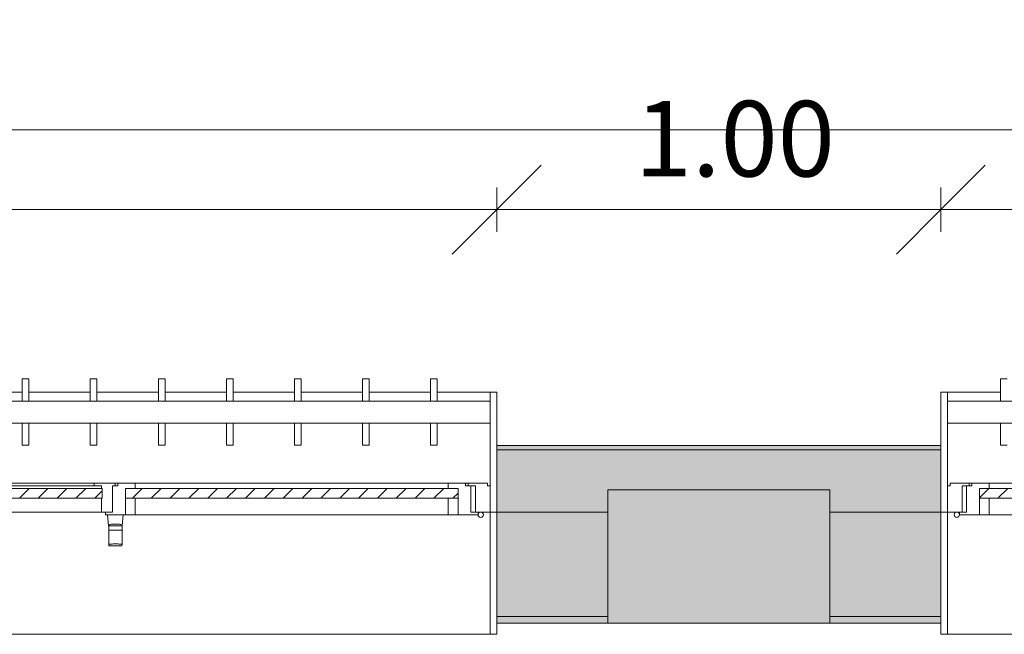
# Model space of a CAD drawing. Units: metres. Extents: x 15 to 340, y -45 to 56.
# Drawn here: x 30 to 33, y 17 to 18 of the extents above; entities that cross this region are included whole.
import ezdxf

# ---------------------------------------------------------------- set-up
doc = ezdxf.new("R2010")
doc.units = ezdxf.units.M
for name, color, linetype, lineweight in [('10_proyeccion fino', 7, 'Continuous', 5), ('10_proyeccion grueso', 192, 'Continuous', 5), ('10_seccion', 192, 'Continuous', 13), ('20_carp ventanas', 151, 'Continuous', 5), ('20_carp vidrio', 151, 'Continuous', 5), ('49_estructura', 171, 'Continuous', 5), ('60_trama muros', 111, 'Continuous', 13), ('70_cotas', 111, 'Continuous', 9), ('70_cotas -100', 111, 'Continuous', 9)]:
    doc.layers.add(name, color=color, linetype=linetype, lineweight=lineweight)
doc.styles.add('Arial Narrow_1', font='ARIALN.TTF', dxfattribs={"height": 0.17})
doc.dimstyles.new('A3', dxfattribs={"dimscale": 0.3048, "dimtxt": 0.173983, "dimasz": 0.656168, "dimexe": 0.164042, "dimexo": 0.0625, "dimgap": 0.082021, "dimtad": 1, "dimrnd": 0.01, "dimzin": 0, "dimdsep": 46, "dimtxsty": 'Arial Narrow_1', "dimblk1": 'OBLIQUE', "dimblk2": 'OBLIQUE', "dimsah": 1, "dimcen": 0.09, "dimazin": 0, "dimtfac": 1, "dimtdec": 4, "dimtix": 1, "dimtmove": 0, "dimatfit": 3, "dimfxl": 0.164042, "dimfxlon": 1, "dimtvp": 1, "dimtolj": 1, "dimtzin": 0, "dimarcsym": 2})
pattern_1 = [(225, (30.647, 17.066), (0.021213203, -0.021213203), [])]

# ---------------------------------------------------------------- blocks, each defined once
blk = doc.blocks.new('V03 - ventana 4 particiones-V6-00_oImp_PLANTA 2º')
at = {"layer": '20_carp ventanas'}
h = blk.add_hatch(dxfattribs=at)
h.set_pattern_fill('FP_8', color=256, style=0, pattern_type=2)
h.set_pattern_definition([(225, (35.147, 17.066), (0.021213203, -0.021213203), [])])
h.paths.add_polyline_path([(1.7815, -0.156), (1.7815, -0.178), (2.5305, -0.178), (2.5305, -0.156), (1.8365, -0.156)], flags=0)
for p, q in [((2.6025, 0.15), (-0.8675, 0.15)), ((2.6025, 0.15), (2.6175, 0.15)), ((2.6025, -0.125), (2.6025, 0.15)), ((2.6175, 0.15), (2.6175, 0.125)), ((1.8035, -0.119), (2.5085, -0.119)), ((2.5085, -0.119), (2.5305, -0.119)), ((2.5085, -0.156), (2.5085, -0.119)), ((2.5305, -0.119), (2.5305, -0.156)), ((2.5305, -0.119), (2.5755, -0.119)), ((2.5305, -0.156), (2.5305, -0.119)), ((2.5595, -0.125), (2.5595, -0.184)), ((2.5755, -0.125), (2.5595, -0.125)), ((2.5695, -0.125), (2.6025, -0.125)), ((2.5695, -0.184), (2.5695, -0.125)), ((2.5755, -0.119), (2.5755, -0.125)), ((2.6025, -0.125), (2.6025, -0.184)), ((2.6175, -0.125), (2.6025, -0.125)), ((2.6025, -0.125), (2.6175, -0.125)), ((2.6025, -0.325), (2.6025, -0.125)), ((2.5085, -0.19), (1.8035, -0.19)), ((2.5085, -0.19), (2.5085, -0.178)), ((2.5475, -0.19), (2.5085, -0.19)), ((2.5475, -0.184), (2.5475, -0.19)), ((2.5595, -0.184), (2.5475, -0.184)), ((2.5535, -0.19), (2.5475, -0.19)), ((2.5535, -0.184), (2.5695, -0.184)), ((2.5535, -0.19), (2.5535, -0.184)), ((2.5965, -0.19), (2.5535, -0.19)), ((2.5965, -0.184), (2.5965, -0.19)), ((2.6025, -0.184), (2.5965, -0.184)), ((2.4834, -0.2753), (2.4684, -0.2753)), ((2.4834, -0.325), (2.4834, -0.2753)), ((2.6175, -0.275), (2.6175, -0.395)), ((-0.8675, -0.325), (2.6025, -0.325)), ((2.6025, -0.375), (2.6025, -0.325)), ((2.6025, -0.375), (-0.8675, -0.375)), ((2.4834, -0.4246), (2.4834, -0.375)), ((2.6025, -0.395), (2.6025, -0.375)), ((2.4834, -0.395), (2.6025, -0.395)), ((2.6175, -0.395), (2.6025, -0.395)), ((2.4684, -0.4246), (2.4834, -0.4246))]:
    blk.add_line(p, q, dxfattribs=at)
for start, end in [(0, 180), (180, 0)]:
    blk.add_arc((2.5815, -0.119), 0.006, start, end, dxfattribs=at)
at = {"layer": '20_carp vidrio'}
for p, q in [((1.7815, -0.156), (2.5305, -0.156)), ((2.5305, -0.156), (2.5305, -0.178)), ((2.5305, -0.178), (1.7815, -0.178))]:
    blk.add_line(p, q, dxfattribs=at)
blk = doc.blocks.new('V03 - ventana 4 particiones-V9-00_oImp_PLANTA 2º')
at = {"layer": '20_carp ventanas'}
h = blk.add_hatch(dxfattribs=at)
h.set_pattern_fill('FP_11', color=256, style=0, pattern_type=2)
h.set_pattern_definition(pattern_1)
h.paths.add_polyline_path([(-0.7955, -0.156), (-0.7955, -0.178), (-0.0465, -0.178), (-0.0465, -0.156), (-0.7811, -0.156)], flags=0)
at = {"layer": '20_carp vidrio'}
h = blk.add_hatch(dxfattribs=at)
h.set_pattern_fill('FP_11', color=256, style=0, pattern_type=2)
h.set_pattern_definition(pattern_1)
h.paths.add_polyline_path([(0.006, -0.156), (0.006, -0.178), (0.836, -0.178), (0.836, -0.156), (0.0974, -0.156)], flags=0)
at = {"layer": '20_carp ventanas'}
for p, q in [((-0.8825, 0.15), (-0.8675, 0.15)), ((-0.8825, 0.125), (-0.8825, 0.15)), ((-0.8675, 0.15), (-0.8675, -0.125)), ((2.6025, 0.15), (-0.8675, 0.15)), ((-0.039, -0.0517), (-0.039, -0.084)), ((-0.0101, -0.049), (-0.0379, -0.049)), ((-0.009, -0.084), (-0.009, -0.0517)), ((-0.009, -0.084), (-0.039, -0.084)), ((-0.039, -0.084), (-0.039, -0.094)), ((-0.009, -0.084), (-0.039, -0.084)), ((-0.009, -0.094), (-0.009, -0.084)), ((-0.0395, -0.094), (-0.0415, -0.119)), ((-0.039, -0.094), (-0.0395, -0.094)), ((-0.0085, -0.094), (-0.009, -0.094)), ((-0.0065, -0.119), (-0.0085, -0.094)), ((-0.8675, -0.125), (-0.8825, -0.125)), ((-0.8825, -0.125), (-0.8675, -0.125)), ((-0.8675, -0.125), (-0.8345, -0.125)), ((-0.8675, -0.184), (-0.8675, -0.125)), ((-0.8675, -0.125), (-0.8675, -0.325)), ((-0.8405, -0.119), (-0.7955, -0.119)), ((-0.8405, -0.125), (-0.8405, -0.119)), ((-0.8245, -0.125), (-0.8405, -0.125)), ((-0.8345, -0.125), (-0.8345, -0.184)), ((-0.8245, -0.184), (-0.8245, -0.125)), ((-0.7955, -0.119), (-0.7735, -0.119)), ((-0.7955, -0.156), (-0.7955, -0.119)), ((-0.7955, -0.119), (-0.7955, -0.156)), ((-0.7735, -0.119), (-0.7735, -0.156)), ((-0.7735, -0.119), (-0.0685, -0.119)), ((-0.0685, -0.119), (-0.0465, -0.119)), ((-0.0685, -0.156), (-0.0685, -0.119)), ((-0.0465, -0.119), (-0.0465, -0.156)), ((-0.0465, -0.119), (-0.0015, -0.119)), ((-0.0465, -0.156), (-0.0465, -0.119)), ((-0.0175, -0.125), (0.0075, -0.125)), ((-0.0175, -0.184), (-0.0175, -0.125)), ((-0.0175, -0.125), (-0.0175, -0.184)), ((-0.0015, -0.125), (-0.0175, -0.125)), ((-0.0015, -0.119), (-0.0015, -0.125)), ((0.0075, -0.125), (0.0075, -0.156)), ((0.0075, -0.125), (0.8345, -0.125)), ((-0.8615, -0.184), (-0.8675, -0.184)), ((-0.8615, -0.19), (-0.8615, -0.184)), ((-0.8185, -0.19), (-0.8615, -0.19)), ((-0.8345, -0.184), (-0.8185, -0.184)), ((-0.8125, -0.184), (-0.8245, -0.184)), ((-0.8185, -0.184), (-0.8185, -0.19)), ((-0.8125, -0.19), (-0.8185, -0.19)), ((-0.8125, -0.19), (-0.8125, -0.184)), ((-0.7735, -0.19), (-0.8125, -0.19)), ((-0.7735, -0.178), (-0.7735, -0.19)), ((-0.0685, -0.19), (-0.7735, -0.19)), ((-0.0685, -0.19), (-0.0685, -0.178)), ((-0.0295, -0.19), (-0.0685, -0.19)), ((-0.0295, -0.184), (-0.0295, -0.19)), ((-0.0175, -0.184), (-0.0295, -0.184)), ((-0.0235, -0.19), (-0.0295, -0.19)), ((-0.0235, -0.19), (-0.0235, -0.184)), ((-0.0235, -0.184), (-0.0175, -0.184)), ((0.0235, -0.19), (-0.0235, -0.19)), ((0.0075, -0.178), (0.0075, -0.184)), ((0.0075, -0.184), (0.0235, -0.184)), ((0.0235, -0.184), (0.0235, -0.19)), ((0.0235, -0.184), (0.8185, -0.184)), ((0.8185, -0.19), (0.0235, -0.19)), ((-0.8825, -0.395), (-0.8825, -0.275)), ((-0.7334, -0.2753), (-0.7484, -0.2753)), ((-0.7484, -0.2753), (-0.7484, -0.325)), ((-0.7334, -0.325), (-0.7334, -0.2753)), ((-0.5802, -0.2753), (-0.5952, -0.2753)), ((-0.5952, -0.2753), (-0.5952, -0.325)), ((-0.5802, -0.325), (-0.5802, -0.2753)), ((-0.427, -0.2753), (-0.442, -0.2753)), ((-0.442, -0.2753), (-0.442, -0.325)), ((-0.427, -0.325), (-0.427, -0.2753)), ((-0.2739, -0.2753), (-0.2889, -0.2753)), ((-0.2889, -0.2753), (-0.2889, -0.325)), ((-0.2739, -0.325), (-0.2739, -0.2753)), ((-0.1207, -0.2753), (-0.1357, -0.2753)), ((-0.1357, -0.2753), (-0.1357, -0.325)), ((-0.1207, -0.325), (-0.1207, -0.2753)), ((0.0325, -0.2753), (0.0175, -0.2753)), ((0.0175, -0.2753), (0.0175, -0.325)), ((0.0325, -0.325), (0.0325, -0.2753)), ((0.1857, -0.2753), (0.1707, -0.2753)), ((0.1707, -0.2753), (0.1707, -0.325)), ((0.1857, -0.325), (0.1857, -0.2753)), ((-0.8675, -0.325), (2.6025, -0.325)), ((-0.8675, -0.325), (-0.8675, -0.375)), ((2.6025, -0.375), (-0.8675, -0.375)), ((-0.8675, -0.375), (-0.8675, -0.395)), ((-0.7484, -0.375), (-0.7484, -0.4246)), ((-0.7334, -0.4246), (-0.7334, -0.375)), ((-0.5952, -0.375), (-0.5952, -0.4246)), ((-0.5802, -0.4246), (-0.5802, -0.375)), ((-0.442, -0.375), (-0.442, -0.4246)), ((-0.427, -0.4246), (-0.427, -0.375)), ((-0.2889, -0.375), (-0.2889, -0.4246)), ((-0.2739, -0.4246), (-0.2739, -0.375)), ((-0.1357, -0.375), (-0.1357, -0.4246)), ((-0.1207, -0.4246), (-0.1207, -0.375)), ((0.0175, -0.375), (0.0175, -0.4246)), ((0.0325, -0.4246), (0.0325, -0.375)), ((0.1707, -0.375), (0.1707, -0.4246)), ((0.1857, -0.4246), (0.1857, -0.375)), ((-0.8675, -0.395), (-0.8825, -0.395)), ((-0.8675, -0.395), (-0.7484, -0.395)), ((-0.7334, -0.395), (-0.5952, -0.395)), ((-0.5802, -0.395), (-0.442, -0.395)), ((-0.427, -0.395), (-0.2889, -0.395)), ((-0.2739, -0.395), (-0.1357, -0.395)), ((-0.1207, -0.395), (0.0175, -0.395)), ((0.0325, -0.395), (0.1707, -0.395)), ((0.1857, -0.395), (0.3239, -0.395)), ((-0.7484, -0.4246), (-0.7334, -0.4246)), ((-0.5952, -0.4246), (-0.5802, -0.4246)), ((-0.442, -0.4246), (-0.427, -0.4246)), ((-0.2889, -0.4246), (-0.2739, -0.4246)), ((-0.1357, -0.4246), (-0.1207, -0.4246)), ((0.0175, -0.4246), (0.0325, -0.4246)), ((0.1707, -0.4246), (0.1857, -0.4246))]:
    blk.add_line(p, q, dxfattribs=at)
for start, end in [(0, 180), (180, 0)]:
    blk.add_arc((-0.8465, -0.119), 0.006, start, end, dxfattribs=at)
for points, knots in [([(-0.039, -0.0517), (-0.039, -0.0504), (-0.0387, -0.0492), (-0.0381, -0.049), (-0.0379, -0.049)], [0, 0, 0, 0, 0.3333333, 0.4574914, 0.4574914, 0.4574914, 0.4574914]), ([(-0.0099, -0.0523), (-0.0105, -0.0524), (-0.0123, -0.0528), (-0.0163, -0.0532), (-0.0213, -0.0535), (-0.0267, -0.0535), (-0.0313, -0.0532), (-0.0342, -0.053), (-0.0359, -0.0527), (-0.0372, -0.0525), (-0.0377, -0.0524), (-0.0379, -0.0523)], [0.1111111, 0.1111111, 0.1111111, 0.1111111, 0.2222222, 0.3333333, 0.4444444, 0.5555556, 0.6666667, 0.75, 0.7916667, 0.8333333, 0.8888889, 0.8888889, 0.8888889, 0.8888889]), ([(-0.0101, -0.049), (-0.0099, -0.049), (-0.0093, -0.0492), (-0.009, -0.0504), (-0.009, -0.0517)], [0.5425086, 0.5425086, 0.5425086, 0.5425086, 0.6666667, 1, 1, 1, 1]), ([(-0.024, -0.098), (-0.0262, -0.098), (-0.0305, -0.0979), (-0.0346, -0.0974), (-0.0361, -0.097), (-0.0364, -0.0969)], [0, 0, 0, 0, 0.3333333, 0.6666667, 0.8333333, 0.8333333, 0.8333333, 0.8333333]), ([(-0.0116, -0.0969), (-0.0119, -0.097), (-0.0134, -0.0974), (-0.0175, -0.0979), (-0.0218, -0.098), (-0.024, -0.098)], [0.1666667, 0.1666667, 0.1666667, 0.1666667, 0.3333333, 0.6666667, 1, 1, 1, 1])]:
    blk.add_open_spline(points, degree=3, knots=knots, dxfattribs=at)
for points in [[(-0.0371, -0.0966), (-0.0379, -0.0957), (-0.0391, -0.0944), (-0.0395, -0.094), (-0.0395, -0.094)], [(-0.039, -0.094), (-0.039, -0.094), (-0.0384, -0.094), (-0.0357, -0.0941), (-0.0317, -0.0942), (-0.0267, -0.0943), (-0.0213, -0.0943), (-0.0163, -0.0942), (-0.0123, -0.0941), (-0.0096, -0.094), (-0.009, -0.094), (-0.009, -0.094)], [(-0.0085, -0.094), (-0.0085, -0.094), (-0.0089, -0.0944), (-0.0101, -0.0957), (-0.0109, -0.0966)]]:
    blk.add_open_spline(points, degree=3, dxfattribs=at)
at = {"layer": '20_carp vidrio'}
for p, q in [((-0.7955, -0.178), (-0.7955, -0.156)), ((-0.7955, -0.156), (-0.0465, -0.156)), ((-0.0465, -0.156), (-0.0465, -0.178)), ((0.006, -0.178), (0.006, -0.156)), ((0.006, -0.156), (0.836, -0.156)), ((-0.0465, -0.178), (-0.7955, -0.178)), ((0.836, -0.178), (0.006, -0.178))]:
    blk.add_line(p, q, dxfattribs=at)
blk = doc.blocks.new('DIMBLOCK7-00_oImp_PLANTA 2º')
at = {"layer": '70_cotas -100'}
for p, q in [((28.0294, 17.8719), (28.1294, 17.9719)), ((31.5294, 17.8719), (31.6294, 17.9719)), ((28.0294, 17.8219), (28.0294, 17.9219)), ((31.5294, 17.8219), (31.5294, 17.9219)), ((28.0294, 17.8719), (27.9294, 17.7719)), ((28.0294, 17.8719), (31.5294, 17.8719)), ((28.0294, 17.8719), (28.0294, 17.8219)), ((31.5294, 17.8719), (31.4294, 17.7719)), ((31.5294, 17.8719), (31.5294, 17.8219))]:
    blk.add_line(p, q, dxfattribs=at)
at = {"layer": '70_cotas -100', "color": 0, "insert": (29.5902, 18.1166), "char_height": 0.17, "width": 0.454013, "attachment_point": 1, "line_spacing_factor": 0.974696, "style": 'Arial Narrow_1'}
blk.add_mtext('3.50', dxfattribs=at)
blk = doc.blocks.new('_Oblique')
at = {"color": 0, "linetype": 'ByBlock', "lineweight": -2}
blk.add_line((-0.5, -0.5), (0.5, 0.5), dxfattribs=at)
blk = doc.blocks.new('DIMBLOCK8-00_oImp_PLANTA 2º')
at = {"layer": '70_cotas -100'}
for p, q in [((31.5294, 17.8719), (31.6294, 17.9719)), ((32.5294, 17.8719), (32.6294, 17.9719)), ((31.5294, 17.8219), (31.5294, 17.9219)), ((32.5294, 17.8219), (32.5294, 17.9219)), ((31.5294, 17.8719), (31.4294, 17.7719)), ((31.5294, 17.8719), (32.5294, 17.8719)), ((31.5294, 17.8719), (31.5294, 17.8219)), ((32.5294, 17.8719), (32.4294, 17.7719)), ((32.5294, 17.8719), (32.5294, 17.8219))]:
    blk.add_line(p, q, dxfattribs=at)
at = {"layer": '70_cotas -100', "color": 0, "insert": (31.8402, 18.1166), "char_height": 0.17, "width": 0.454013, "attachment_point": 1, "line_spacing_factor": 0.974696, "style": 'Arial Narrow_1'}
blk.add_mtext('1.00', dxfattribs=at)
blk = doc.blocks.new('DIMBLOCK9-00_oImp_PLANTA 2º')
at = {"layer": '70_cotas -100'}
for p, q in [((32.5294, 17.8719), (32.6294, 17.9719)), ((36.0294, 17.8719), (36.1294, 17.9719)), ((32.5294, 17.8219), (32.5294, 17.9219)), ((36.0294, 17.8219), (36.0294, 17.9219)), ((32.5294, 17.8719), (32.4294, 17.7719)), ((32.5294, 17.8719), (36.0294, 17.8719)), ((32.5294, 17.8719), (32.5294, 17.8219)), ((36.0294, 17.8719), (35.9294, 17.7719)), ((36.0294, 17.8719), (36.0294, 17.8219))]:
    blk.add_line(p, q, dxfattribs=at)
at = {"layer": '70_cotas -100', "color": 0, "insert": (34.0902, 18.1166), "char_height": 0.17, "width": 0.454013, "attachment_point": 1, "line_spacing_factor": 0.974696, "style": 'Arial Narrow_1'}
blk.add_mtext('3.50', dxfattribs=at)
blk = doc.blocks.new('DIMBLOCK27-00_oImp_PLANTA 2º')
at = {"layer": '70_cotas -100'}
for p, q in [((18.1794, 18.0517), (18.2794, 18.1517)), ((72.8794, 18.0517), (72.9794, 18.1517)), ((18.1794, 18.0017), (18.1794, 18.1017)), ((72.8794, 18.0017), (72.8794, 18.1017)), ((18.1794, 18.0517), (18.0794, 17.9517)), ((18.1794, 18.0517), (72.8794, 18.0517)), ((18.1794, 18.0517), (18.1794, 18.0017)), ((72.8794, 18.0517), (72.7794, 17.9517)), ((72.8794, 18.0517), (72.8794, 18.0017))]:
    blk.add_line(p, q, dxfattribs=at)
at = {"layer": '70_cotas -100', "color": 0, "insert": (45.2864, 18.2964), "char_height": 0.17, "width": 0.583258, "attachment_point": 1, "line_spacing_factor": 0.974696, "style": 'Arial Narrow_1'}
blk.add_mtext('54.70', dxfattribs=at)

msp = doc.modelspace()

# ---------------------------------------------------------------- hatches: boundary and pattern name
at = {"layer": '49_estructura'}
msp.add_hatch(color=256, dxfattribs=at).paths.add_polyline_path([(32.2794, 16.9412), (32.2794, 17.2412), (31.7794, 17.2412), (31.7794, 16.9412), (31.8044, 16.9412)], flags=0)
at = {"layer": '60_trama muros'}
h = msp.add_hatch(color=256, dxfattribs=at)
h.paths.add_polyline_path([(72.8694, 17.3312), (72.8794, 17.3312), (72.8794, 17.3412), (72.0294, 17.3412), (72.0294, 17.3312), (72.4661, 17.3312)], flags=0)
h.paths.add_polyline_path([(68.4501, 17.3312), (68.5294, 17.3312), (68.5294, 17.3412), (67.5294, 17.3412), (67.5294, 17.3312), (67.9481, 17.3312)], flags=0)
h.paths.add_polyline_path([(64.0294, 17.3312), (64.0294, 17.3412), (63.0294, 17.3412), (63.0294, 17.3312), (63.9322, 17.3312)], flags=0)
h.paths.add_polyline_path([(59.5294, 17.3312), (59.5294, 17.3412), (58.5294, 17.3412), (58.5294, 17.3312), (59.4142, 17.3312)], flags=0)
h.paths.add_polyline_path([(55.0294, 17.3312), (55.0294, 17.3412), (54.0294, 17.3412), (54.0294, 17.3312), (54.8963, 17.3312)], flags=0)
h.paths.add_polyline_path([(49.5294, 17.3312), (50.5294, 17.3312), (50.5294, 17.3412), (49.5294, 17.3412)], flags=0)
h.paths.add_polyline_path([(45.8603, 17.3312), (46.0294, 17.3312), (46.0294, 17.3412), (45.0294, 17.3412), (45.0294, 17.3312), (45.3583, 17.3312)], flags=0)
h.paths.add_polyline_path([(41.5294, 17.3312), (41.5294, 17.3412), (40.5294, 17.3412), (40.5294, 17.3312), (41.3424, 17.3312)], flags=0)
h.paths.add_polyline_path([(37.0294, 17.3312), (37.0294, 17.3412), (36.0294, 17.3412), (36.0294, 17.3312), (36.8244, 17.3312)], flags=0)
h.paths.add_polyline_path([(32.3064, 17.3312), (32.5294, 17.3312), (32.5294, 17.3412), (31.5294, 17.3412), (31.5294, 17.3312), (31.8044, 17.3312)], flags=0)
h.paths.add_polyline_path([(27.7885, 17.3312), (28.0294, 17.3312), (28.0294, 17.3412), (27.0294, 17.3412), (27.0294, 17.3312), (27.2865, 17.3312)], flags=0)
h.paths.add_polyline_path([(23.5294, 17.3312), (23.5294, 17.3412), (22.5294, 17.3412), (22.5294, 17.3312), (23.2705, 17.3312)], flags=0)
h.paths.add_polyline_path([(19.0294, 17.3312), (19.0294, 17.3412), (18.1794, 17.3412), (18.1794, 17.3312), (18.7526, 17.3312)], flags=0)
h = msp.add_hatch(color=256, dxfattribs=at)
h.paths.add_polyline_path([(72.7794, 17.1912), (72.8694, 17.1912), (72.8694, 17.3312), (72.0294, 17.3312), (72.0294, 17.1912), (72.2794, 17.1912), (72.2794, 17.2412), (72.7794, 17.2412)], flags=0)
h.paths.add_polyline_path([(68.5294, 17.1912), (68.5294, 17.3312), (67.5294, 17.3312), (67.5294, 17.1912), (67.7794, 17.1912), (67.7794, 17.2412), (68.2794, 17.2412), (68.2794, 17.1912), (68.4501, 17.1912)], flags=0)
h.paths.add_polyline_path([(64.0294, 17.1912), (64.0294, 17.3312), (63.0294, 17.3312), (63.0294, 17.1912), (63.2794, 17.1912), (63.2794, 17.2412), (63.7794, 17.2412), (63.7794, 17.1912), (63.9322, 17.1912)], flags=0)
h.paths.add_polyline_path([(59.2794, 17.1912), (59.5294, 17.1912), (59.5294, 17.3312), (58.5294, 17.3312), (58.5294, 17.1912), (58.7794, 17.1912), (58.7794, 17.2412), (59.2794, 17.2412)], flags=0)
h.paths.add_polyline_path([(54.7794, 17.1912), (55.0294, 17.1912), (55.0294, 17.3312), (54.0294, 17.3312), (54.0294, 17.1912), (54.2794, 17.1912), (54.2794, 17.2412), (54.7794, 17.2412)], flags=0)
h.paths.add_polyline_path([(50.5294, 17.1912), (50.5294, 17.3312), (49.5294, 17.3312), (49.5294, 17.1912), (49.7794, 17.1912), (49.7794, 17.2412), (50.2794, 17.2412), (50.2794, 17.1912), (50.3783, 17.1912)], flags=0)
h.paths.add_polyline_path([(46.0294, 17.1912), (46.0294, 17.3312), (45.0294, 17.3312), (45.0294, 17.1912), (45.2794, 17.1912), (45.2794, 17.2412), (45.7794, 17.2412), (45.7794, 17.1912), (45.8603, 17.1912)], flags=0)
h.paths.add_polyline_path([(41.5294, 17.1912), (41.5294, 17.3312), (40.5294, 17.3312), (40.5294, 17.1912), (40.7794, 17.1912), (40.7794, 17.2412), (41.2794, 17.2412), (41.2794, 17.1912), (41.4679, 17.1912)], flags=0)
h.paths.add_polyline_path([(37.0294, 17.1912), (37.0294, 17.3312), (36.0294, 17.3312), (36.0294, 17.1912), (36.2794, 17.1912), (36.2794, 17.2412), (36.7794, 17.2412), (36.7794, 17.1912), (36.9499, 17.1912)], flags=0)
h.paths.add_polyline_path([(32.5294, 17.1912), (32.5294, 17.3312), (31.5294, 17.3312), (31.5294, 17.1912), (31.7794, 17.1912), (31.7794, 17.2412), (32.2794, 17.2412), (32.2794, 17.1912), (32.3064, 17.1912)], flags=0)
h.paths.add_polyline_path([(28.0294, 17.1912), (28.0294, 17.3312), (27.0294, 17.3312), (27.0294, 17.1912), (27.2794, 17.1912), (27.2794, 17.2412), (27.7794, 17.2412), (27.7794, 17.1912), (27.7885, 17.1912)], flags=0)
h.paths.add_polyline_path([(23.5294, 17.1912), (23.5294, 17.3312), (22.5294, 17.3312), (22.5294, 17.1912), (22.7794, 17.1912), (22.7794, 17.2412), (23.2794, 17.2412), (23.2794, 17.1912), (23.5215, 17.1912)], flags=0)
h.paths.add_polyline_path([(19.0294, 17.1912), (19.0294, 17.3312), (18.1894, 17.3312), (18.1894, 17.1912), (18.2794, 17.1912), (18.2794, 17.2412), (18.7794, 17.2412), (18.7794, 17.1912), (19.0035, 17.1912)], flags=0)
h = msp.add_hatch(color=256, dxfattribs=at)
h.paths.add_polyline_path([(72.2794, 16.9562), (72.2794, 17.1912), (72.0294, 17.1912), (72.0294, 16.9562), (72.2151, 16.9562)], flags=0)
h.paths.add_polyline_path([(68.5294, 16.9562), (68.5294, 17.1912), (68.2794, 17.1912), (68.2794, 16.9562), (68.4501, 16.9562)], flags=0)
h.paths.add_polyline_path([(67.7794, 16.9562), (67.7794, 17.1912), (67.5294, 17.1912), (67.5294, 16.9562), (67.6972, 16.9562)], flags=0)
h.paths.add_polyline_path([(64.0294, 16.9562), (64.0294, 17.1912), (63.7794, 17.1912), (63.7794, 16.9562), (63.9322, 16.9562)], flags=0)
h.paths.add_polyline_path([(63.0294, 16.9562), (63.2794, 16.9562), (63.2794, 17.1912), (63.0294, 17.1912), (63.0294, 17.0425)], flags=0)
h.paths.add_polyline_path([(59.4142, 16.9562), (59.5294, 16.9562), (59.5294, 17.1912), (59.2794, 17.1912), (59.2794, 16.9562)], flags=0)
h.paths.add_polyline_path([(58.5357, 16.9562), (58.7794, 16.9562), (58.7794, 17.1912), (58.5294, 17.1912), (58.5294, 16.9562)], flags=0)
h.paths.add_polyline_path([(55.0294, 16.9562), (55.0294, 17.1912), (54.7794, 17.1912), (54.7794, 16.9562), (55.0218, 16.9562)], flags=0)
h.paths.add_polyline_path([(54.1433, 16.9562), (54.2794, 16.9562), (54.2794, 17.1912), (54.0294, 17.1912), (54.0294, 16.9562)], flags=0)
h.paths.add_polyline_path([(50.5038, 16.9562), (50.5294, 16.9562), (50.5294, 17.1912), (50.2794, 17.1912), (50.2794, 16.9562), (50.3783, 16.9562)], flags=0)
h.paths.add_polyline_path([(49.5294, 16.9562), (49.7794, 16.9562), (49.7794, 17.1912), (49.5294, 17.1912), (49.5294, 17.0425)], flags=0)
h.paths.add_polyline_path([(45.8603, 16.9562), (46.0294, 16.9562), (46.0294, 17.1912), (45.7794, 17.1912), (45.7794, 16.9562)], flags=0)
h.paths.add_polyline_path([(45.0294, 16.9562), (45.2794, 16.9562), (45.2794, 17.1912), (45.0294, 17.1912), (45.0294, 17.0425)], flags=0)
h.paths.add_polyline_path([(41.2794, 16.9562), (41.5294, 16.9562), (41.5294, 17.1912), (41.2794, 17.1912)], flags=0)
h.paths.add_polyline_path([(40.5294, 16.9562), (40.7794, 16.9562), (40.7794, 17.1912), (40.5294, 17.1912), (40.5294, 17.0425)], flags=0)
h.paths.add_polyline_path([(37.0294, 16.9562), (37.0294, 17.1912), (36.7794, 17.1912), (36.7794, 16.9562), (36.8244, 16.9562)], flags=0)
h.paths.add_polyline_path([(36.2794, 16.9562), (36.2794, 17.1912), (36.0294, 17.1912), (36.0294, 16.9562), (36.0714, 16.9562)], flags=0)
h.paths.add_polyline_path([(32.3064, 16.9562), (32.5294, 16.9562), (32.5294, 17.1912), (32.2794, 17.1912), (32.2794, 16.9562)], flags=0)
h.paths.add_polyline_path([(31.5534, 16.9562), (31.7794, 16.9562), (31.7794, 17.1912), (31.5294, 17.1912), (31.5294, 16.9562)], flags=0)
h.paths.add_polyline_path([(28.0294, 16.9562), (28.0294, 17.1912), (27.7794, 17.1912), (27.7794, 16.9562), (27.7885, 16.9562)], flags=0)
h.paths.add_polyline_path([(27.0355, 16.9562), (27.2794, 16.9562), (27.2794, 17.1912), (27.0294, 17.1912), (27.0294, 16.9562)], flags=0)
h.paths.add_polyline_path([(23.5294, 16.9562), (23.5294, 17.1912), (23.2794, 17.1912), (23.2794, 16.9562), (23.5215, 16.9562)], flags=0)
h.paths.add_polyline_path([(22.5294, 16.9562), (22.7794, 16.9562), (22.7794, 17.1912), (22.5294, 17.1912)], flags=0)
h.paths.add_polyline_path([(19.0294, 16.9562), (19.0294, 17.1912), (18.7794, 17.1912), (18.7794, 16.9562), (19.0035, 16.9562)], flags=0)
h = msp.add_hatch(color=256, dxfattribs=at)
h.paths.add_polyline_path([(72.0294, 16.9412), (72.2794, 16.9412), (72.2794, 16.9562), (72.0294, 16.9562)], flags=0)
h.paths.add_polyline_path([(68.5294, 16.9412), (68.5294, 16.9562), (68.2794, 16.9562), (68.2794, 16.9412), (68.4501, 16.9412)], flags=0)
h.paths.add_polyline_path([(67.5294, 16.9412), (67.7794, 16.9412), (67.7794, 16.9562), (67.5294, 16.9562)], flags=0)
h.paths.add_polyline_path([(64.0294, 16.9412), (64.0294, 16.9562), (63.7794, 16.9562), (63.7794, 16.9412), (63.9322, 16.9412)], flags=0)
h.paths.add_polyline_path([(63.2794, 16.9412), (63.2794, 16.9562), (63.0294, 16.9562), (63.0294, 16.9412), (63.1792, 16.9412)], flags=0)
h.paths.add_polyline_path([(59.2794, 16.9412), (59.5294, 16.9412), (59.5294, 16.9562), (59.2794, 16.9562)], flags=0)
h.paths.add_polyline_path([(58.5357, 16.9412), (58.7794, 16.9412), (58.7794, 16.9562), (58.5294, 16.9562), (58.5294, 16.9412)], flags=0)
h.paths.add_polyline_path([(54.7794, 16.9412), (55.0294, 16.9412), (55.0294, 16.9562), (54.7794, 16.9562)], flags=0)
h.paths.add_polyline_path([(54.1433, 16.9412), (54.2794, 16.9412), (54.2794, 16.9562), (54.0294, 16.9562), (54.0294, 16.9412)], flags=0)
h.paths.add_polyline_path([(50.5294, 16.9412), (50.5294, 16.9562), (50.2794, 16.9562), (50.2794, 16.9412), (50.5038, 16.9412)], flags=0)
h.paths.add_polyline_path([(49.7794, 16.9412), (49.7794, 16.9562), (49.5294, 16.9562), (49.5294, 16.9412), (49.6253, 16.9412)], flags=0)
h.paths.add_polyline_path([(45.9858, 16.9412), (46.0294, 16.9412), (46.0294, 16.9562), (45.7794, 16.9562), (45.7794, 16.9412), (45.8603, 16.9412)], flags=0)
h.paths.add_polyline_path([(45.2794, 16.9412), (45.2794, 16.9562), (45.0294, 16.9562), (45.0294, 16.9412), (45.1073, 16.9412)], flags=0)
h.paths.add_polyline_path([(41.3424, 16.9412), (41.5294, 16.9412), (41.5294, 16.9562), (41.2794, 16.9562), (41.2794, 16.9412)], flags=0)
h.paths.add_polyline_path([(40.5894, 16.9412), (40.7794, 16.9412), (40.7794, 16.9562), (40.5294, 16.9562), (40.5294, 16.9412)], flags=0)
h.paths.add_polyline_path([(36.8244, 16.9412), (37.0294, 16.9412), (37.0294, 16.9562), (36.7794, 16.9562), (36.7794, 16.9412)], flags=0)
h.paths.add_polyline_path([(36.0714, 16.9412), (36.2794, 16.9412), (36.2794, 16.9562), (36.0294, 16.9562), (36.0294, 16.9412)], flags=0)
h.paths.add_polyline_path([(32.5294, 16.9412), (32.5294, 16.9562), (32.2794, 16.9562), (32.2794, 16.9412), (32.3064, 16.9412)], flags=0)
h.paths.add_polyline_path([(31.5534, 16.9412), (31.7794, 16.9412), (31.7794, 16.9562), (31.5294, 16.9562), (31.5294, 16.9412)], flags=0)
h.paths.add_polyline_path([(28.0294, 16.9412), (28.0294, 16.9562), (27.7794, 16.9562), (27.7794, 16.9412), (27.7885, 16.9412)], flags=0)
h.paths.add_polyline_path([(27.2794, 16.9412), (27.2794, 16.9562), (27.0294, 16.9562), (27.0294, 16.9412), (27.0355, 16.9412)], flags=0)
h.paths.add_polyline_path([(23.5215, 16.9412), (23.5294, 16.9412), (23.5294, 16.9562), (23.2794, 16.9562), (23.2794, 16.9412)], flags=0)
h.paths.add_polyline_path([(22.5294, 16.9412), (22.7794, 16.9412), (22.7794, 16.9562), (22.5294, 16.9562)], flags=0)
h.paths.add_polyline_path([(19.0294, 16.9412), (19.0294, 16.9562), (18.7794, 16.9562), (18.7794, 16.9412), (19.0035, 16.9412)], flags=0)

# ---------------------------------------------------------------- linework, layer by layer
at = {"layer": '10_proyeccion fino'}
for p, q in [((31.5294, 17.3312), (32.5294, 17.3312)), ((31.7794, 17.1912), (31.5294, 17.1912)), ((32.5294, 17.1912), (32.2794, 17.1912)), ((31.7794, 16.9562), (31.5294, 16.9562)), ((32.5294, 16.9562), (32.2794, 16.9562))]:
    msp.add_line(p, q, dxfattribs=at)
at = {"layer": '10_proyeccion grueso'}
for p, q in [((31.7794, 16.9412), (31.7794, 17.2412)), ((31.7794, 17.2412), (32.2794, 17.2412)), ((32.2794, 17.2412), (32.2794, 16.9412))]:
    msp.add_line(p, q, dxfattribs=at)
at = {"layer": '10_seccion'}
for p, q in [((31.5294, 17.3412), (31.5294, 16.9412)), ((32.5294, 17.3412), (31.5294, 17.3412)), ((32.5294, 16.9412), (32.5294, 17.3412)), ((31.5294, 16.9412), (31.7794, 16.9412)), ((32.2794, 16.9412), (32.5294, 16.9412))]:
    msp.add_line(p, q, dxfattribs=at)
at = {"layer": '49_estructura'}
for p, q in [((31.7794, 17.2412), (31.7794, 17.1912)), ((32.2794, 17.2412), (31.7794, 17.2412)), ((32.2794, 17.1912), (32.2794, 17.2412)), ((31.7794, 17.1912), (31.7794, 16.9562)), ((32.2794, 16.9562), (32.2794, 17.1912)), ((31.7794, 16.9562), (31.7794, 16.9412)), ((31.7794, 16.9412), (32.2794, 16.9412)), ((32.2794, 16.9412), (32.2794, 16.9562))]:
    msp.add_line(p, q, dxfattribs=at)

# ---------------------------------------------------------------- block references
at = {"layer": '20_carp ventanas', "rotation": 180}
for name, p in [('V03 - ventana 4 particiones-V9-00_oImp_PLANTA 2º', (30.6469, 17.0662)), ('V03 - ventana 4 particiones-V6-00_oImp_PLANTA 2º', (35.1469, 17.0662))]:
    msp.add_blockref(name, p, dxfattribs=at)

# ---------------------------------------------------------------- dimensions: what is measured, and where the dimension line sits
at = {"layer": '70_cotas'}
for base, p1, p2, override, picture, middle in [((72.8794, 18.0517), (18.1794, 18.0017), (72.8794, 18.0017), {"dimpost": '<>', "dimfxl": 54.7}, 'DIMBLOCK27-00_oImp_PLANTA 2º', (45.5294, 18.1635)), ((31.5294, 17.8719), (28.0294, 17.8219), (31.5294, 17.8219), {"dimpost": '<>', "dimfxl": 3.5}, 'DIMBLOCK7-00_oImp_PLANTA 2º', (29.7794, 17.9837)), ((32.5294, 17.8719), (31.5294, 17.8219), (32.5294, 17.8219), {"dimpost": '<>', "dimfxl": 1}, 'DIMBLOCK8-00_oImp_PLANTA 2º', (32.0294, 17.9837)), ((36.0294, 17.8719), (32.5294, 17.8219), (36.0294, 17.8219), {"dimpost": '<>', "dimfxl": 3.5}, 'DIMBLOCK9-00_oImp_PLANTA 2º', (34.2794, 17.9837))]:
    dim = msp.add_linear_dim(base=base, p1=p1, p2=p2, dimstyle='A3', override=override, dxfattribs=at)
    dim.commit()
    dim.dimension.update_dxf_attribs({"geometry": picture, "text_midpoint": middle})

doc.saveas('drawing.dxf')
